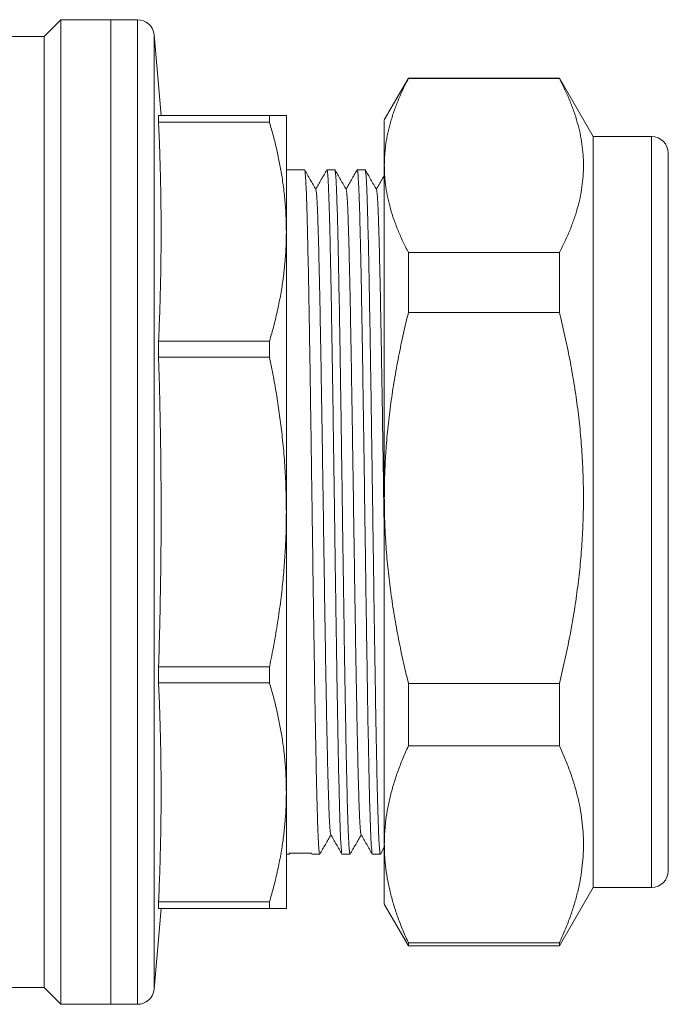
# Model space of a CAD drawing. Units: millimetres. Extents: x 27 to 337, y 21 to 263.
# Drawn here: x 92 to 131, y 21 to 80 of the extents above; entities that cross this region are included whole.
import ezdxf

# ---------------------------------------------------------------- set-up
doc = ezdxf.new("R2010")
doc.units = ezdxf.units.MM
doc.linetypes.add('SLD-Solid', pattern=[0])

msp = doc.modelspace()

# ---------------------------------------------------------------- linework, layer by layer
at = {"color": 7, "linetype": 'SLD-Solid', "lineweight": 15}
for p, q in [((94.455, 80.227), (93.455, 79.227)), ((97.457, 80.227), (94.455, 80.227)), ((94.455, 21.227), (94.455, 80.227)), ((99.039, 80.227), (97.453, 80.227)), ((93.455, 79.227), (83.955, 79.227)), ((93.455, 22.227), (93.455, 79.227)), ((100.458, 74.477), (100.035, 79.315)), ((115.264, 76.727), (113.816, 74.219)), ((124.3, 76.727), (115.264, 76.727)), ((115.264, 76.7), (115.264, 76.727)), ((115.264, 76.7), (124.3, 76.7)), ((126.321, 73.227), (124.3, 76.727)), ((124.3, 76.7), (124.3, 76.727)), ((100.305, 74.086), (100.305, 74.477)), ((106.945, 74.477), (100.305, 74.477)), ((106.945, 74.086), (106.945, 74.477)), ((100.305, 74.086), (106.945, 74.086)), ((129.821, 73.227), (126.321, 73.227)), ((126.321, 73.227), (126.321, 40.184)), ((109.045, 71.227), (107.954, 71.227)), ((110.859, 71.227), (110.385, 71.227)), ((112.673, 71.227), (112.199, 71.227)), ((107.955, 67.527), (107.955, 67.515)), ((115.264, 62.688), (115.264, 66.275)), ((124.3, 66.275), (115.264, 66.275)), ((124.3, 62.688), (124.3, 66.275)), ((115.264, 62.688), (124.3, 62.688)), ((100.305, 60.957), (100.305, 60.011)), ((106.945, 60.957), (100.305, 60.957)), ((106.945, 60.011), (106.945, 60.957)), ((100.305, 60.011), (106.945, 60.011)), ((100.305, 41.444), (100.305, 40.498)), ((106.945, 41.444), (100.305, 41.444)), ((106.945, 40.498), (106.945, 41.444)), ((100.305, 40.498), (106.945, 40.498)), ((124.3, 40.454), (115.264, 40.454)), ((115.264, 36.715), (115.264, 40.454)), ((124.3, 36.715), (124.3, 40.454)), ((126.321, 40.184), (126.321, 28.227)), ((115.264, 36.715), (124.3, 36.715)), ((107.955, 33.94), (107.955, 33.928)), ((107.954, 30.227), (108.138, 30.227)), ((108.138, 30.247), (108.116, 30.291)), ((108.116, 30.291), (109.455, 30.291)), ((109.455, 30.291), (109.478, 30.247)), ((109.478, 30.227), (109.952, 30.227)), ((111.292, 30.227), (111.766, 30.227)), ((113.106, 30.227), (113.58, 30.227)), ((113.583, 30.227), (113.821, 30.64)), ((124.3, 24.727), (126.321, 28.227)), ((126.321, 28.227), (129.821, 28.227)), ((100.305, 27.369), (100.305, 26.977)), ((106.945, 27.369), (100.305, 27.369)), ((106.945, 26.977), (106.945, 27.369)), ((113.816, 27.236), (115.264, 24.727)), ((100.035, 22.14), (100.458, 26.977)), ((100.305, 26.977), (106.945, 26.977)), ((124.3, 24.906), (115.264, 24.906)), ((115.264, 24.727), (115.264, 24.906)), ((124.3, 24.727), (124.3, 24.906)), ((115.264, 24.727), (124.3, 24.727)), ((83.955, 22.227), (93.455, 22.227)), ((93.455, 22.227), (94.455, 21.227)), ((94.455, 21.227), (97.457, 21.227)), ((97.453, 21.227), (99.039, 21.227))]:
    msp.add_line(p, q, dxfattribs=at)
at = {"color": 8, "linetype": 'SLD-Solid', "lineweight": 15}
for p, q in [((99.039, 80.227), (99.039, 21.227)), ((100.035, 79.315), (100.035, 50.727)), ((129.821, 73.227), (129.821, 28.227)), ((100.035, 50.727), (100.035, 22.14))]:
    msp.add_line(p, q, dxfattribs=at)
at = {"color": 7, "linetype": 'SLD-Solid', "lineweight": 15}
for centre, start, end in [((99.039, 79.227), 5, 90), ((129.821, 72.227), 0, 90), ((129.821, 29.227), 270, 0), ((99.039, 22.227), 270, 355)]:
    msp.add_arc(centre, 1, start, end, dxfattribs=at)
for points, knots in [([(97.455, 21.227), (97.455, 21.227), (97.455, 21.418), (97.455, 22.171), (97.455, 22.734), (97.455, 24.212), (97.455, 25.126), (97.455, 27.272), (97.455, 28.503), (97.455, 31.233), (97.455, 32.733), (97.455, 35.944), (97.455, 37.655), (97.455, 41.222), (97.455, 43.079), (97.455, 46.866), (97.455, 48.797), (97.455, 52.658), (97.455, 54.589), (97.455, 58.376), (97.455, 60.233), (97.455, 63.8), (97.455, 65.511), (97.455, 68.722), (97.455, 70.222), (97.455, 72.952), (97.455, 74.183), (97.455, 76.329), (97.455, 77.243), (97.455, 78.721), (97.455, 79.284), (97.455, 80.037), (97.455, 80.227), (97.455, 80.227)], [0, 0, 0, 0, 0.0625, 0.0625, 0.125, 0.125, 0.1875, 0.1875, 0.25, 0.25, 0.3125, 0.3125, 0.375, 0.375, 0.4375, 0.4375, 0.5, 0.5, 0.5625, 0.5625, 0.625, 0.625, 0.6875, 0.6875, 0.75, 0.75, 0.8125, 0.8125, 0.875, 0.875, 0.9375, 0.9375, 1, 1, 1, 1]), ([(97.455, 50.727), (97.455, 52.658), (97.455, 54.589), (97.455, 58.376), (97.455, 60.233), (97.455, 63.8), (97.455, 65.511), (97.455, 68.722), (97.455, 70.222), (97.455, 72.952), (97.455, 74.183), (97.455, 76.329), (97.455, 77.243), (97.455, 78.721), (97.455, 79.284), (97.455, 80.037), (97.455, 80.227), (97.455, 80.227)], [0, 0, 0, 0, 0.125, 0.125, 0.25, 0.25, 0.375, 0.375, 0.5, 0.5, 0.625, 0.625, 0.75, 0.75, 0.875, 0.875, 1, 1, 1, 1]), ([(115.264, 76.7), (115.207, 76.589), (115.091, 76.367), (114.93, 76.034), (114.78, 75.703), (114.64, 75.375), (114.511, 75.048), (114.392, 74.722), (114.285, 74.397), (114.156, 73.965), (114.022, 73.426), (113.919, 72.851), (113.859, 72.349), (113.827, 71.918), (113.823, 71.631), (113.821, 71.488)], [0, 0, 0, 0, 0.065387, 0.130092, 0.194187, 0.257746, 0.320851, 0.383583, 0.446032, 0.508287, 0.631976, 0.75478, 0.836694, 0.918338, 1, 1, 1, 1]), ([(124.3, 66.275), (124.358, 66.387), (124.474, 66.609), (124.634, 66.941), (124.785, 67.271), (124.925, 67.6), (125.054, 67.927), (125.172, 68.253), (125.28, 68.579), (125.409, 69.012), (125.544, 69.554), (125.659, 70.202), (125.728, 70.846), (125.751, 71.488), (125.728, 72.129), (125.659, 72.774), (125.544, 73.422), (125.382, 74.072), (125.177, 74.724), (124.929, 75.377), (124.639, 76.038), (124.414, 76.478), (124.3, 76.7)], [0, 0, 0, 0, 0.032691, 0.06504, 0.097084, 0.12886, 0.160408, 0.191771, 0.222991, 0.254114, 0.316341, 0.378181, 0.439174, 0.499974, 0.560789, 0.621798, 0.683628, 0.745845, 0.808199, 0.871121, 0.934951, 1, 1, 1, 1]), ([(106.945, 74.477), (106.991, 74.477), (107.083, 74.477), (107.21, 74.477), (107.328, 74.477), (107.436, 74.477), (107.533, 74.477), (107.621, 74.477), (107.719, 74.478), (107.815, 74.477), (107.895, 74.477), (107.946, 74.477), (107.952, 74.477), (107.955, 74.477)], [0, 0, 0, 0, 0.073573, 0.146519, 0.218925, 0.290882, 0.362484, 0.433829, 0.505017, 0.629672, 0.753287, 0.876508, 1, 1, 1, 1]), ([(107.955, 74.477), (107.955, 74.477), (107.955, 74.475), (107.955, 74.461), (107.955, 74.438), (107.955, 74.407), (107.955, 74.366), (107.955, 74.317), (107.955, 74.259), (107.955, 74.192), (107.955, 74.116), (107.955, 73.915), (107.955, 73.498), (107.955, 72.705), (107.955, 71.698), (107.955, 70.73), (107.955, 69.928), (107.955, 69.37), (107.955, 68.785), (107.955, 68.173), (107.955, 67.743), (107.955, 67.527)], [0, 0, 0, 0, 0.024816, 0.049595, 0.074347, 0.09908, 0.123805, 0.14853, 0.173265, 0.198019, 0.222802, 0.247623, 0.3738, 0.500006, 0.626183, 0.752388, 0.801981, 0.851464, 0.900911, 0.950398, 1, 1, 1, 1]), ([(100.305, 74.086), (100.321, 73.711), (100.353, 72.967), (100.391, 71.853), (100.426, 70.576), (100.452, 69.132), (100.461, 67.522), (100.452, 65.91), (100.423, 64.282), (100.376, 62.63), (100.329, 61.517), (100.305, 60.957)], [0, 0, 0, 0, 0.085575, 0.170218, 0.254475, 0.377436, 0.49999, 0.622552, 0.745527, 0.87202, 1, 1, 1, 1]), ([(107.955, 67.527), (107.954, 67.683), (107.952, 67.994), (107.935, 68.46), (107.909, 68.925), (107.872, 69.39), (107.825, 69.856), (107.767, 70.324), (107.682, 70.909), (107.559, 71.612), (107.385, 72.433), (107.183, 73.258), (107.024, 73.809), (106.945, 74.086)], [0, 0, 0, 0, 0.070643, 0.141105, 0.21151, 0.281981, 0.352643, 0.423614, 0.495014, 0.619682, 0.745061, 0.871671, 1, 1, 1, 1]), ([(113.821, 74.187), (113.821, 74.183), (113.821, 74.173), (113.821, 73.683), (113.821, 72.829), (113.821, 71.935), (113.821, 71.488)], [0, 0, 0, 0, 0.194803, 0.463202, 0.731601, 1, 1, 1, 1]), ([(130.821, 72.217), (130.821, 72.217), (130.821, 72.218), (130.821, 72.092), (130.821, 71.8), (130.821, 71.279), (130.821, 70.59), (130.821, 69.747), (130.821, 68.747), (130.821, 67.571), (130.821, 66.222), (130.821, 64.68), (130.821, 62.979), (130.821, 61.117), (130.821, 59.133), (130.821, 57.045), (130.821, 54.891), (130.821, 52.946), (130.821, 51.244), (130.821, 49.795), (130.821, 48.139), (130.821, 46.286), (130.821, 44.307), (130.821, 42.415), (130.821, 41.24), (130.821, 40.653)], [0, 0, 0, 0, 0.021044, 0.053801, 0.10091, 0.148031, 0.192471, 0.236924, 0.281364, 0.325817, 0.372926, 0.420047, 0.469119, 0.518204, 0.568321, 0.61845, 0.668567, 0.718696, 0.751443, 0.78412, 0.816877, 0.863986, 0.911107, 0.95555, 1, 1, 1, 1]), ([(113.821, 71.488), (113.822, 71.402), (113.823, 71.23), (113.835, 70.971), (113.853, 70.713), (113.879, 70.455), (113.93, 70.068), (114.022, 69.55), (114.183, 68.902), (114.388, 68.252), (114.636, 67.597), (114.926, 66.937), (115.151, 66.497), (115.264, 66.275)], [0, 0, 0, 0, 0.049017, 0.097986, 0.146969, 0.196028, 0.245225, 0.368038, 0.491705, 0.616422, 0.742265, 0.869917, 1, 1, 1, 1]), ([(113.821, 51.571), (113.821, 53.621), (113.821, 55.66), (113.821, 59.581), (113.821, 61.463), (113.821, 64.939), (113.821, 66.533), (113.821, 69.328), (113.821, 70.527), (113.821, 71.488)], [0, 0, 0, 0, 0.25, 0.25, 0.5, 0.5, 0.75, 0.75, 1, 1, 1, 1]), ([(109.499, 50.727), (109.48, 52.069), (109.461, 53.411), (109.423, 56.043), (109.404, 57.333), (109.367, 59.812), (109.348, 61.001), (109.31, 63.232), (109.291, 64.274), (109.253, 66.172), (109.234, 67.027), (109.197, 68.518), (109.178, 69.154), (109.14, 70.18), (109.121, 70.572), (109.083, 71.095), (109.064, 71.227), (109.045, 71.227)], [0, 0, 0, 0, 0.125, 0.125, 0.25, 0.25, 0.375, 0.375, 0.5, 0.5, 0.625, 0.625, 0.75, 0.75, 0.875, 0.875, 1, 1, 1, 1]), ([(109.727, 70.053), (109.614, 70.249), (109.387, 70.64), (109.161, 71.032), (109.048, 71.228)], [0, 0, 0, 0, 0.499997, 1, 1, 1, 1]), ([(110.383, 71.23), (110.27, 71.034), (110.047, 70.648), (109.825, 70.263), (109.715, 70.073)], [0, 0, 0, 0, 0.5078794, 1, 1, 1, 1]), ([(110.378, 71.197), (110.38, 71.209), (110.395, 71.286), (110.423, 71.09), (110.46, 70.591), (110.498, 69.72), (110.536, 68.532), (110.574, 67.038), (110.612, 65.265), (110.649, 63.243), (110.687, 61.007), (110.725, 58.595), (110.763, 56.048), (110.801, 53.411), (110.826, 51.622), (110.838, 50.727)], [0, 0, 0, 0, 0.014193, 0.096344, 0.178494, 0.260645, 0.342795, 0.424946, 0.507097, 0.589247, 0.671398, 0.753548, 0.835699, 0.917849, 1, 1, 1, 1]), ([(111.313, 50.727), (111.294, 52.069), (111.275, 53.411), (111.237, 56.043), (111.218, 57.333), (111.181, 59.812), (111.162, 61.001), (111.124, 63.232), (111.105, 64.274), (111.067, 66.172), (111.048, 67.027), (111.011, 68.518), (110.992, 69.154), (110.954, 70.18), (110.935, 70.572), (110.897, 71.095), (110.878, 71.227), (110.859, 71.227)], [0, 0, 0, 0, 0.125, 0.125, 0.25, 0.25, 0.375, 0.375, 0.5, 0.5, 0.625, 0.625, 0.75, 0.75, 0.875, 0.875, 1, 1, 1, 1]), ([(111.54, 70.055), (111.427, 70.251), (111.2, 70.643), (110.974, 71.035), (110.861, 71.231)], [0, 0, 0, 0, 0.499996, 1, 1, 1, 1]), ([(112.187, 71.213), (112.077, 71.022), (111.858, 70.643), (111.638, 70.263), (111.529, 70.074)], [0, 0, 0, 0, 0.502047, 1, 1, 1, 1]), ([(112.191, 71.192), (112.194, 71.206), (112.209, 71.286), (112.237, 71.091), (112.274, 70.591), (112.312, 69.72), (112.35, 68.532), (112.388, 67.038), (112.426, 65.265), (112.463, 63.243), (112.501, 61.007), (112.539, 58.595), (112.577, 56.048), (112.615, 53.411), (112.64, 51.622), (112.652, 50.727)], [0, 0, 0, 0, 0.016386, 0.098354, 0.180322, 0.26229, 0.344258, 0.426225, 0.508193, 0.590161, 0.672129, 0.754097, 0.836064, 0.918032, 1, 1, 1, 1]), ([(113.127, 50.727), (113.108, 52.069), (113.089, 53.411), (113.051, 56.043), (113.032, 57.333), (112.995, 59.812), (112.976, 61.001), (112.938, 63.232), (112.919, 64.274), (112.881, 66.172), (112.862, 67.027), (112.825, 68.518), (112.806, 69.154), (112.768, 70.18), (112.749, 70.572), (112.711, 71.095), (112.692, 71.227), (112.673, 71.227)], [0, 0, 0, 0, 0.125, 0.125, 0.25, 0.25, 0.375, 0.375, 0.5, 0.5, 0.625, 0.625, 0.75, 0.75, 0.875, 0.875, 1, 1, 1, 1]), ([(113.354, 70.053), (113.241, 70.249), (113.015, 70.641), (112.789, 71.033), (112.676, 71.229)], [0, 0, 0, 0, 0.499997, 1, 1, 1, 1]), ([(113.821, 70.9), (113.771, 70.814), (113.612, 70.538), (113.453, 70.262), (113.343, 70.073)], [0, 0, 0, 0, 0.313468, 1, 1, 1, 1]), ([(110.615, 31.431), (110.61, 31.429), (110.593, 31.423), (110.563, 31.747), (110.526, 32.387), (110.489, 33.348), (110.452, 34.593), (110.415, 36.102), (110.378, 37.85), (110.341, 39.813), (110.304, 41.954), (110.267, 44.238), (110.23, 46.631), (110.193, 49.09), (110.156, 51.576), (110.119, 54.048), (110.082, 56.465), (110.045, 58.789), (110.007, 60.98), (109.97, 63.001), (109.933, 64.822), (109.896, 66.411), (109.859, 67.74), (109.822, 68.794), (109.785, 69.54), (109.752, 69.968), (109.731, 70.009), (109.723, 70.026)], [0, 0, 0, 0, 0.0161046, 0.0576346, 0.0991688, 0.1406967, 0.1822259, 0.2237601, 0.2652889, 0.3068172, 0.3483513, 0.3898811, 0.4314085, 0.4729425, 0.5144732, 0.556, 0.5975335, 0.6390651, 0.6805916, 0.7221245, 0.7636569, 0.8051833, 0.8467155, 0.8882486, 0.9297752, 0.9713065, 1, 1, 1, 1]), ([(112.428, 31.431), (112.424, 31.429), (112.407, 31.421), (112.378, 31.732), (112.341, 32.36), (112.304, 33.316), (112.267, 34.55), (112.23, 36.05), (112.193, 37.794), (112.156, 39.75), (112.119, 41.884), (112.082, 44.166), (112.045, 46.556), (112.008, 49.013), (111.971, 51.499), (111.934, 53.972), (111.897, 56.392), (111.86, 58.719), (111.823, 60.913), (111.786, 62.942), (111.749, 64.769), (111.712, 66.364), (111.674, 67.704), (111.637, 68.767), (111.6, 69.52), (111.566, 69.965), (111.545, 70.012), (111.536, 70.032)], [0, 0, 0, 0, 0.014168, 0.055688, 0.097201, 0.138714, 0.180233, 0.221748, 0.26326, 0.304779, 0.346294, 0.387806, 0.429325, 0.470841, 0.512352, 0.55387, 0.595387, 0.636899, 0.678416, 0.719934, 0.761445, 0.802962, 0.84448, 0.885992, 0.927507, 0.969026, 1, 1, 1, 1]), ([(113.821, 49.068), (113.809, 49.852), (113.785, 51.463), (113.749, 53.896), (113.712, 56.318), (113.675, 58.648), (113.638, 60.848), (113.601, 62.882), (113.564, 64.715), (113.527, 66.319), (113.49, 67.667), (113.453, 68.736), (113.416, 69.502), (113.381, 69.958), (113.36, 70.009), (113.35, 70.031)], [0, 0, 0, 0, 0.074654, 0.153358, 0.23205, 0.310752, 0.389457, 0.468149, 0.54685, 0.625556, 0.704249, 0.782948, 0.861655, 0.94035, 1, 1, 1, 1]), ([(106.945, 60.957), (106.991, 61.115), (107.083, 61.432), (107.21, 61.905), (107.328, 62.377), (107.436, 62.846), (107.533, 63.315), (107.621, 63.783), (107.719, 64.367), (107.815, 65.068), (107.895, 65.884), (107.946, 66.699), (107.952, 67.243), (107.955, 67.515)], [0, 0, 0, 0, 0.073573, 0.146519, 0.218925, 0.290882, 0.362484, 0.433829, 0.505017, 0.629672, 0.753287, 0.876508, 1, 1, 1, 1]), ([(107.955, 67.515), (107.955, 67.405), (107.955, 67.186), (107.955, 66.85), (107.955, 66.508), (107.955, 66.16), (107.955, 65.807), (107.955, 65.448), (107.955, 65.083), (107.955, 64.713), (107.955, 64.337), (107.955, 63.435), (107.955, 61.956), (107.955, 59.826), (107.955, 57.607), (107.955, 55.783), (107.955, 54.404), (107.955, 53.489), (107.955, 52.571), (107.955, 51.649), (107.955, 51.034), (107.955, 50.725)], [0, 0, 0, 0, 0.024816, 0.049595, 0.074346, 0.099079, 0.123803, 0.148528, 0.173263, 0.198017, 0.2228, 0.247621, 0.373799, 0.500006, 0.626184, 0.752391, 0.801983, 0.851465, 0.900912, 0.950399, 1, 1, 1, 1]), ([(115.264, 62.688), (115.207, 62.45), (115.091, 61.977), (114.93, 61.267), (114.78, 60.563), (114.64, 59.862), (114.511, 59.164), (114.392, 58.469), (114.285, 57.775), (114.156, 56.853), (114.022, 55.704), (113.919, 54.478), (113.859, 53.407), (113.827, 52.489), (113.823, 51.877), (113.821, 51.571)], [0, 0, 0, 0, 0.065387, 0.130093, 0.194187, 0.257746, 0.320851, 0.383583, 0.446032, 0.508287, 0.631976, 0.75478, 0.836694, 0.918338, 1, 1, 1, 1]), ([(124.3, 40.454), (124.358, 40.692), (124.474, 41.166), (124.634, 41.875), (124.785, 42.58), (124.925, 43.28), (125.054, 43.978), (125.172, 44.673), (125.28, 45.367), (125.409, 46.291), (125.544, 47.446), (125.659, 48.828), (125.728, 50.203), (125.751, 51.571), (125.728, 52.939), (125.659, 54.313), (125.544, 55.695), (125.382, 57.083), (125.177, 58.473), (124.929, 59.868), (124.639, 61.275), (124.414, 62.214), (124.3, 62.688)], [0, 0, 0, 0, 0.032691, 0.06504, 0.097084, 0.12886, 0.160408, 0.191771, 0.222991, 0.254114, 0.316341, 0.378181, 0.439174, 0.499974, 0.560789, 0.621798, 0.683628, 0.745845, 0.808199, 0.871121, 0.934951, 1, 1, 1, 1]), ([(100.305, 60.011), (100.321, 59.482), (100.353, 58.429), (100.391, 56.854), (100.426, 55.047), (100.453, 53.006), (100.456, 51.486), (100.458, 50.727)], [0, 0, 0, 0, 0.171149, 0.340435, 0.508948, 0.754882, 1, 1, 1, 1]), ([(107.955, 50.725), (107.954, 50.946), (107.952, 51.388), (107.936, 52.049), (107.909, 52.709), (107.872, 53.37), (107.825, 54.032), (107.767, 54.696), (107.681, 55.524), (107.559, 56.518), (107.385, 57.677), (107.183, 58.843), (107.024, 59.62), (106.945, 60.011)], [0, 0, 0, 0, 0.070839, 0.141492, 0.212087, 0.282747, 0.353597, 0.424759, 0.496352, 0.62069, 0.745737, 0.872012, 1, 1, 1, 1]), ([(113.821, 51.571), (113.822, 51.388), (113.823, 51.021), (113.835, 50.47), (113.853, 49.92), (113.879, 49.369), (113.93, 48.542), (114.022, 47.438), (114.183, 46.057), (114.388, 44.67), (114.636, 43.275), (114.926, 41.867), (115.151, 40.928), (115.264, 40.454)], [0, 0, 0, 0, 0.049017, 0.097986, 0.146969, 0.196028, 0.245225, 0.368038, 0.491705, 0.616422, 0.742265, 0.869917, 1, 1, 1, 1]), ([(113.821, 30.811), (113.821, 31.899), (113.821, 33.217), (113.821, 36.219), (113.821, 37.904), (113.821, 41.527), (113.821, 43.466), (113.821, 47.463), (113.821, 49.522), (113.821, 51.571)], [0, 0, 0, 0, 0.25, 0.25, 0.5, 0.5, 0.75, 0.75, 1, 1, 1, 1]), ([(97.455, 21.227), (97.455, 21.227), (97.455, 21.418), (97.455, 22.171), (97.455, 22.734), (97.455, 24.212), (97.455, 25.126), (97.455, 27.272), (97.455, 28.503), (97.455, 31.233), (97.455, 32.733), (97.455, 35.944), (97.455, 37.655), (97.455, 41.222), (97.455, 43.079), (97.455, 46.866), (97.455, 48.797), (97.455, 50.727)], [0, 0, 0, 0, 0.125, 0.125, 0.25, 0.25, 0.375, 0.375, 0.5, 0.5, 0.625, 0.625, 0.75, 0.75, 0.875, 0.875, 1, 1, 1, 1]), ([(100.458, 50.727), (100.458, 50.351), (100.457, 49.598), (100.447, 48.078), (100.423, 46.152), (100.376, 43.81), (100.329, 42.236), (100.305, 41.444)], [0, 0, 0, 0, 0.121597, 0.243297, 0.491052, 0.744039, 1, 1, 1, 1]), ([(106.945, 41.444), (106.991, 41.668), (107.083, 42.115), (107.21, 42.785), (107.328, 43.452), (107.435, 44.116), (107.533, 44.779), (107.621, 45.44), (107.719, 46.267), (107.815, 47.259), (107.895, 48.415), (107.946, 49.57), (107.952, 50.34), (107.955, 50.725)], [0, 0, 0, 0, 0.07352, 0.146414, 0.218768, 0.290674, 0.362225, 0.433518, 0.504656, 0.629377, 0.753073, 0.876392, 1, 1, 1, 1]), ([(107.955, 50.725), (107.955, 50.571), (107.955, 50.263), (107.955, 49.801), (107.955, 49.34), (107.955, 48.88), (107.955, 48.421), (107.955, 47.963), (107.955, 47.506), (107.955, 47.049), (107.955, 46.593), (107.955, 45.52), (107.955, 43.845), (107.955, 41.627), (107.955, 39.497), (107.955, 37.887), (107.955, 36.739), (107.955, 36.004), (107.955, 35.292), (107.955, 34.601), (107.955, 34.16), (107.955, 33.94)], [0, 0, 0, 0, 0.024816, 0.049595, 0.074346, 0.09908, 0.123804, 0.148529, 0.173264, 0.198018, 0.222801, 0.247622, 0.3738, 0.500006, 0.626184, 0.75239, 0.801982, 0.851465, 0.900912, 0.950398, 1, 1, 1, 1]), ([(109.959, 30.259), (109.957, 30.247), (109.942, 30.169), (109.915, 30.364), (109.877, 30.864), (109.839, 31.735), (109.801, 32.923), (109.763, 34.417), (109.726, 36.19), (109.688, 38.212), (109.65, 40.448), (109.612, 42.86), (109.574, 45.407), (109.537, 48.044), (109.511, 49.833), (109.499, 50.727)], [0, 0, 0, 0, 0.014828, 0.096926, 0.179024, 0.261121, 0.343219, 0.425316, 0.507414, 0.589512, 0.671609, 0.753707, 0.835805, 0.917902, 1, 1, 1, 1]), ([(110.838, 50.727), (110.857, 49.386), (110.876, 48.044), (110.914, 45.412), (110.933, 44.122), (110.971, 41.643), (110.99, 40.454), (111.027, 38.223), (111.046, 37.181), (111.084, 35.283), (111.103, 34.428), (111.141, 32.937), (111.16, 32.301), (111.197, 31.274), (111.216, 30.883), (111.254, 30.36), (111.273, 30.227), (111.292, 30.227)], [0, 0, 0, 0, 0.125, 0.125, 0.25, 0.25, 0.375, 0.375, 0.5, 0.5, 0.625, 0.625, 0.75, 0.75, 0.875, 0.875, 1, 1, 1, 1]), ([(111.773, 30.26), (111.771, 30.247), (111.756, 30.169), (111.729, 30.364), (111.691, 30.864), (111.653, 31.735), (111.615, 32.923), (111.577, 34.417), (111.54, 36.19), (111.502, 38.212), (111.464, 40.448), (111.426, 42.86), (111.388, 45.407), (111.351, 48.044), (111.325, 49.833), (111.313, 50.727)], [0, 0, 0, 0, 0.015033, 0.097113, 0.179194, 0.261274, 0.343355, 0.425436, 0.507516, 0.589597, 0.671678, 0.753758, 0.835839, 0.917919, 1, 1, 1, 1]), ([(112.652, 50.727), (112.671, 49.386), (112.69, 48.044), (112.728, 45.412), (112.747, 44.122), (112.785, 41.643), (112.804, 40.454), (112.841, 38.223), (112.86, 37.181), (112.898, 35.283), (112.917, 34.428), (112.955, 32.937), (112.974, 32.301), (113.011, 31.274), (113.03, 30.883), (113.068, 30.36), (113.087, 30.227), (113.106, 30.227)], [0, 0, 0, 0, 0.125, 0.125, 0.25, 0.25, 0.375, 0.375, 0.5, 0.5, 0.625, 0.625, 0.75, 0.75, 0.875, 0.875, 1, 1, 1, 1]), ([(113.588, 30.262), (113.585, 30.249), (113.57, 30.169), (113.543, 30.364), (113.505, 30.864), (113.467, 31.735), (113.429, 32.923), (113.391, 34.417), (113.354, 36.19), (113.316, 38.212), (113.278, 40.448), (113.24, 42.86), (113.202, 45.407), (113.165, 48.044), (113.139, 49.833), (113.127, 50.727)], [0, 0, 0, 0, 0.015957, 0.097961, 0.179964, 0.261968, 0.343972, 0.425975, 0.507979, 0.589982, 0.671986, 0.753989, 0.835993, 0.917996, 1, 1, 1, 1]), ([(100.305, 40.498), (100.321, 40.124), (100.353, 39.379), (100.391, 38.266), (100.426, 36.988), (100.452, 35.545), (100.461, 33.934), (100.452, 32.323), (100.423, 30.694), (100.376, 29.043), (100.329, 27.929), (100.305, 27.369)], [0, 0, 0, 0, 0.085575, 0.170218, 0.254475, 0.377436, 0.49999, 0.622552, 0.745527, 0.87202, 1, 1, 1, 1]), ([(107.955, 33.94), (107.954, 34.095), (107.952, 34.406), (107.935, 34.872), (107.909, 35.338), (107.872, 35.803), (107.825, 36.269), (107.767, 36.736), (107.682, 37.322), (107.559, 38.025), (107.385, 38.845), (107.183, 39.671), (107.024, 40.221), (106.945, 40.498)], [0, 0, 0, 0, 0.0706432, 0.1411048, 0.2115095, 0.2819813, 0.3526427, 0.4236143, 0.4950144, 0.6196825, 0.7450611, 0.8716711, 1, 1, 1, 1]), ([(130.821, 40.653), (130.821, 40.082), (130.821, 38.939), (130.821, 37.316), (130.821, 35.773), (130.821, 34.324), (130.821, 33.015), (130.821, 31.862), (130.821, 30.896), (130.821, 30.138), (130.821, 29.593), (130.821, 29.322), (130.821, 29.224), (130.821, 29.235), (130.821, 29.238)], [0, 0, 0, 0, 0.084469, 0.168949, 0.258484, 0.348042, 0.441309, 0.534598, 0.62985, 0.725125, 0.820377, 0.915652, 0.977889, 1, 1, 1, 1]), ([(115.264, 36.715), (115.207, 36.589), (115.091, 36.338), (114.93, 35.961), (114.78, 35.587), (114.64, 35.215), (114.511, 34.844), (114.392, 34.475), (114.285, 34.106), (114.156, 33.616), (114.022, 33.006), (113.919, 32.355), (113.859, 31.786), (113.827, 31.298), (113.823, 30.973), (113.821, 30.811)], [0, 0, 0, 0, 0.065387, 0.130093, 0.194187, 0.257746, 0.320851, 0.383583, 0.446032, 0.508287, 0.631976, 0.75478, 0.836694, 0.918338, 1, 1, 1, 1]), ([(124.3, 24.906), (124.358, 25.033), (124.474, 25.284), (124.634, 25.661), (124.785, 26.036), (124.925, 26.408), (125.054, 26.778), (125.172, 27.147), (125.28, 27.516), (125.409, 28.007), (125.544, 28.62), (125.659, 29.354), (125.728, 30.084), (125.751, 30.811), (125.728, 31.537), (125.659, 32.267), (125.544, 33.001), (125.382, 33.738), (125.177, 34.477), (124.929, 35.218), (124.639, 35.965), (124.414, 36.464), (124.3, 36.715)], [0, 0, 0, 0, 0.032691, 0.06504, 0.097084, 0.12886, 0.160408, 0.191771, 0.222991, 0.254114, 0.316341, 0.378181, 0.439174, 0.499974, 0.560789, 0.621798, 0.683628, 0.745845, 0.808199, 0.871121, 0.934951, 1, 1, 1, 1]), ([(106.945, 27.369), (106.991, 27.528), (107.083, 27.844), (107.21, 28.318), (107.328, 28.79), (107.436, 29.259), (107.533, 29.728), (107.621, 30.195), (107.719, 30.78), (107.815, 31.48), (107.895, 32.297), (107.946, 33.112), (107.952, 33.656), (107.955, 33.928)], [0, 0, 0, 0, 0.073573, 0.146519, 0.218925, 0.290882, 0.362484, 0.433829, 0.505017, 0.629672, 0.753287, 0.876508, 1, 1, 1, 1]), ([(107.955, 33.928), (107.955, 33.819), (107.955, 33.603), (107.955, 33.286), (107.955, 32.976), (107.955, 32.673), (107.955, 32.377), (107.955, 32.088), (107.955, 31.806), (107.955, 31.531), (107.955, 31.263), (107.955, 30.646), (107.955, 29.757), (107.955, 28.75), (107.955, 27.957), (107.955, 27.503), (107.955, 27.259), (107.955, 27.133), (107.955, 27.044), (107.955, 26.988), (107.955, 26.981), (107.955, 26.977)], [0, 0, 0, 0, 0.024816, 0.0495952, 0.0743467, 0.0990801, 0.1238047, 0.1485298, 0.1732649, 0.1980193, 0.2228024, 0.2476235, 0.3738005, 0.5000058, 0.6261827, 0.752388, 0.8019809, 0.8514636, 0.9009109, 0.9503981, 1, 1, 1, 1]), ([(109.954, 30.225), (110.067, 30.421), (110.29, 30.807), (110.513, 31.192), (110.622, 31.381)], [0, 0, 0, 0, 0.508293, 1, 1, 1, 1]), ([(110.611, 31.4), (110.724, 31.204), (110.95, 30.813), (111.177, 30.421), (111.29, 30.225)], [0, 0, 0, 0, 0.499997, 1, 1, 1, 1]), ([(111.768, 30.225), (111.882, 30.421), (112.104, 30.807), (112.327, 31.192), (112.436, 31.382)], [0, 0, 0, 0, 0.508169, 1, 1, 1, 1]), ([(112.425, 31.402), (112.538, 31.206), (112.764, 30.814), (112.99, 30.422), (113.103, 30.227)], [0, 0, 0, 0, 0.499996, 1, 1, 1, 1]), ([(113.821, 30.811), (113.822, 30.713), (113.823, 30.518), (113.835, 30.226), (113.853, 29.934), (113.879, 29.641), (113.93, 29.202), (114.022, 28.616), (114.183, 27.882), (114.388, 27.146), (114.636, 26.405), (114.926, 25.657), (115.151, 25.158), (115.264, 24.906)], [0, 0, 0, 0, 0.049017, 0.097986, 0.146969, 0.196028, 0.245225, 0.368038, 0.491705, 0.616422, 0.742265, 0.869917, 1, 1, 1, 1]), ([(113.821, 30.811), (113.821, 30.3), (113.821, 29.278), (113.821, 28.196), (113.821, 27.506), (113.821, 27.201), (113.821, 27.256), (113.821, 27.268)], [0, 0, 0, 0, 0.2339617, 0.4679235, 0.7018852, 0.9358469, 1, 1, 1, 1]), ([(107.955, 26.977), (107.954, 26.978), (107.952, 26.978), (107.935, 26.978), (107.909, 26.978), (107.872, 26.978), (107.825, 26.978), (107.767, 26.978), (107.682, 26.977), (107.559, 26.978), (107.385, 26.978), (107.183, 26.978), (107.024, 26.978), (106.945, 26.977)], [0, 0, 0, 0, 0.0706432, 0.1411048, 0.2115095, 0.2819813, 0.3526427, 0.4236143, 0.4950144, 0.6196825, 0.7450611, 0.8716711, 1, 1, 1, 1])]:
    msp.add_open_spline(points, degree=3, knots=knots, dxfattribs=at)

doc.saveas('drawing.dxf')
